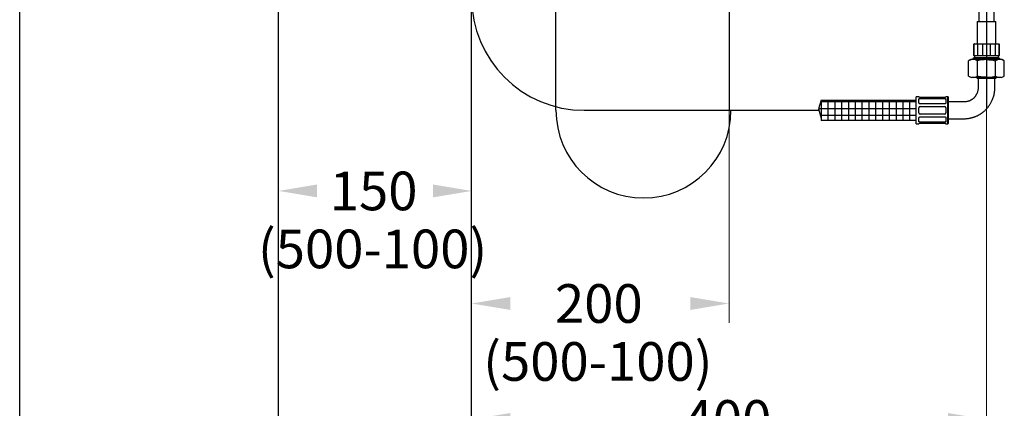
# Model space of a CAD drawing. Units: millimetres. Extents: x 6 to 291, y 4 to 413.
# Drawn here: x 6 to 159, y 94 to 155 of the extents above; entities that cross this region are included whole.
import ezdxf
from ezdxf.enums import TextEntityAlignment as Align
from ezdxf.lldxf.tags import DXFTag

# ---------------------------------------------------------------- set-up
doc = ezdxf.new("R2010")
doc.units = ezdxf.units.MM
for name, color, linetype in [('Default', 7, 'Continuous'), ('Layer22', 7, 'Continuous'), ('Layer3', 7, 'Continuous'), ('Layer50', 7, 'Continuous'), ('Layer51', 7, 'Continuous'), ('MDS_Layer_3', 7, 'Continuous'), ('デフォルト', 7, 'Continuous')]:
    doc.layers.add(name, color=color, linetype=linetype)
doc.styles.add('SEACAD_arial_ttf', font='arial.ttf')
tags = doc.linetypes.add('CENTER2', pattern=[28.575, 19.05, -3.175, 3.175, -3.175]).pattern_tags.tags
tags[10:11] = [DXFTag(74, 4), DXFTag(75, 0), DXFTag(340, '0'), DXFTag(46, 0.0), DXFTag(50, 0.0), DXFTag(44, 0.0), DXFTag(45, 0.0)]
tags[8:9] = [DXFTag(74, 4), DXFTag(75, 0), DXFTag(340, '0'), DXFTag(46, 0.0), DXFTag(50, 0.0), DXFTag(44, 0.0), DXFTag(45, 0.0)]
tags[6:7] = [DXFTag(74, 4), DXFTag(75, 0), DXFTag(340, '0'), DXFTag(46, 0.0), DXFTag(50, 0.0), DXFTag(44, 0.0), DXFTag(45, 0.0)]
tags[4:5] = [DXFTag(74, 4), DXFTag(75, 0), DXFTag(340, '0'), DXFTag(46, 0.0), DXFTag(50, 0.0), DXFTag(44, 0.0), DXFTag(45, 0.0)]
doc.dimstyles.new('$DDT_AUDIT_GENERATED_(11D8)', dxfattribs={"dimtxt": 6, "dimasz": 6, "dimexe": 3, "dimexo": 0, "dimgap": 3, "dimtad": 0, "dimtih": 1, "dimtoh": 1, "dimdec": 0, "dimlfac": 5, "dimtxsty": 'SEACAD_arial_ttf', "dimblk1": '_SE_FILLED', "dimblk2": '_SE_FILLED', "dimsah": 1, "dimcen": 3, "dimclrd": 136, "dimclre": 136, "dimclrt": 136, "dimadec": 0, "dimazin": 0, "dimtfac": 1, "dimtdec": 0, "dimtofl": 0, "dimtmove": 0, "dimatfit": 3, "dimfxl": 0, "dimtolj": 1, "dimarcsym": 0})

# ---------------------------------------------------------------- blocks, each defined once
blk = doc.blocks.new('DMBLK45')
at = {"layer": 'Layer3', "linetype": 'Continuous', "lineweight": 20}
for points in [[(81.82, 109.48), (81.82, 111.48), (75.82, 110.48)], [(109.82, 109.48), (115.82, 110.48), (109.82, 111.48)]]:
    blk.add_hatch(color=136, dxfattribs=at).paths.add_polyline_path(points)
at = {"layer": 'Layer3', "color": 136, "linetype": 'Continuous', "lineweight": 20}
blk.add_line((115.82, 140.46), (115.82, 107.48), dxfattribs=at)
at = {"layer": 'Layer3', "color": 136, "linetype": 'Continuous', "lineweight": 20, "style": 'SEACAD_arial_ttf'}
for s, p in [('200', (88.77, 113.48)), ('(500-100)', (77.62, 104.48))]:
    blk.add_text(s, height=6, dxfattribs=at).set_placement(p, align=Align.TOP_LEFT)
blk = doc.blocks.new('_SE_FILLED')
at = {"color": 0}
blk.add_line((0, 0), (-1, 0), dxfattribs=at)
blk.add_solid([(0, 0), (-1, -0.1665), (-1, 0.1665), (0, 0)], dxfattribs=at)
blk = doc.blocks.new('DMBLK46')
at = {"layer": 'Layer3', "linetype": 'Continuous', "lineweight": 20}
for points in [[(81.82, 91.48), (81.82, 93.48), (75.82, 92.48)], [(149.82, 91.48), (155.82, 92.48), (149.82, 93.48)]]:
    blk.add_hatch(color=136, dxfattribs=at).paths.add_polyline_path(points)
at = {"layer": 'Layer3', "color": 136, "linetype": 'Continuous', "lineweight": 20}
for p, q in [((155.82, 141.02), (155.82, 89.48)), ((75.82, 92.48), (95.52, 92.48)), ((136.11, 92.48), (155.82, 92.48))]:
    blk.add_line(p, q, dxfattribs=at)
at = {"layer": 'Layer3', "color": 136, "linetype": 'Continuous', "lineweight": 20, "style": 'SEACAD_arial_ttf'}
for s, p in [('400', (108.77, 95.48)), ('(500-100)', (97.62, 86.48))]:
    blk.add_text(s, height=6, dxfattribs=at).set_placement(p, align=Align.TOP_LEFT)
blk = doc.blocks.new('DMBLK47')
at = {"layer": 'Layer3', "linetype": 'Continuous', "lineweight": 20}
for points in [[(51.82, 126.95), (51.82, 128.95), (45.82, 127.95)], [(69.82, 126.95), (75.82, 127.95), (69.82, 128.95)]]:
    blk.add_hatch(color=136, dxfattribs=at).paths.add_polyline_path(points)
at = {"layer": 'Layer3', "color": 136, "linetype": 'Continuous', "lineweight": 20, "style": 'SEACAD_arial_ttf'}
for s, p in [('150', (53.78, 130.95)), ('(500-100)', (42.62, 121.95))]:
    blk.add_text(s, height=6, dxfattribs=at).set_placement(p, align=Align.TOP_LEFT)

msp = doc.modelspace()

# ---------------------------------------------------------------- hatches: boundary and pattern name
at = {"layer": 'Layer51', "linetype": 'Continuous'}
h = msp.add_hatch(dxfattribs=at)
h.set_pattern_fill('NET', scale=0.333333, style=0, pattern_type=2)
h.paths.add_polyline_path([(130.14, 138.86), (144.92, 138.86), (144.92, 142.06), (130.14, 142.06), (129.73, 140.68), (130.14, 139.24)])

# ---------------------------------------------------------------- linework, layer by layer
at = {"layer": 'Default', "color": 7, "linetype": 'Continuous'}
msp.add_line((5.6, 5.02), (5.6, 413), dxfattribs=at)
at = {"layer": 'Layer22', "color": 7, "linetype": 'CENTER2'}
for p, q in [((45.82, 63.05), (45.82, 187.94)), ((75.8, 63.05), (75.8, 157.99))]:
    msp.add_line(p, q, dxfattribs=at)
at = {"layer": 'Layer50', "color": 7, "linetype": 'CENTER2'}
for p, q in [((115.82, 176.91), (115.82, 140.46)), ((155.82, 176.91), (155.82, 141.02))]:
    msp.add_line(p, q, dxfattribs=at)
at = {"layer": 'Layer51', "color": 7, "linetype": 'CENTER2'}
for p, q in [((88.92, 140.46), (88.92, 156.39)), ((93.33, 140.46), (129.8, 140.46))]:
    msp.add_line(p, q, dxfattribs=at)
at = {"layer": 'Layer51', "color": 7, "linetype": 'Continuous'}
for p, q in [((130.14, 142.06), (129.73, 140.68)), ((130.14, 142.06), (144.92, 142.06)), ((129.73, 140.68), (130.14, 139.24)), ((130.14, 139.24), (130.14, 138.86)), ((144.92, 138.86), (130.14, 138.86))]:
    msp.add_line(p, q, dxfattribs=at)
at = {"layer": 'Layer51', "color": 7, "linetype": 'CENTER2'}
for centre, radius, end in [((93.33, 157.99), 17.53, 270), ((102.52, 140.46), 13.6, 360)]:
    msp.add_arc(centre, radius, 180, end, dxfattribs=at)
at = {"layer": 'MDS_Layer_3', "color": 7, "linetype": 'Continuous'}
for p, q in [((153.05, 145.76), (153.05, 148.16)), ((158.12, 148.36), (153.52, 148.36)), ((154.43, 145.76), (154.43, 148.16)), ((157.21, 145.76), (157.21, 148.16)), ((158.59, 145.76), (158.59, 148.16)), ((158.12, 145.56), (153.52, 145.56)), ((154.27, 145.56), (154.15, 145.56)), ((154.27, 145.56), (154.37, 145.46)), ((154.37, 145.46), (155.82, 145.46)), ((154.52, 145.46), (154.52, 144.56)), ((155.82, 145.46), (157.27, 145.46)), ((157.12, 144.56), (157.12, 145.46)), ((157.27, 145.46), (157.37, 145.56)), ((157.5, 145.56), (157.37, 145.56)), ((144.92, 138.36), (144.92, 142.56)), ((145.32, 142.56), (144.92, 142.56)), ((145.32, 142.56), (145.32, 142.52)), ((149.32, 142.47), (145.52, 142.47)), ((145.52, 142.31), (149.32, 142.31)), ((145.52, 142.31), (145.52, 142.3)), ((145.52, 142.3), (149.32, 142.3)), ((149.32, 142.31), (149.32, 142.3)), ((149.52, 142.52), (149.52, 142.56)), ((149.82, 142.56), (149.52, 142.56)), ((149.82, 138.36), (149.82, 142.56)), ((149.92, 138.46), (149.92, 142.46)), ((145.32, 141.63), (145.32, 142.2)), ((145.32, 140.06), (145.32, 140.86)), ((149.32, 141.46), (145.52, 141.46)), ((145.52, 141.06), (149.32, 141.06)), ((149.52, 142.2), (149.52, 141.63)), ((149.52, 140.86), (149.52, 140.06)), ((145.32, 138.72), (145.32, 139.28)), ((149.32, 139.86), (145.52, 139.86)), ((145.52, 139.46), (149.32, 139.46)), ((149.52, 139.28), (149.52, 138.72)), ((144.92, 138.36), (145.32, 138.36)), ((145.32, 138.4), (145.32, 138.36)), ((145.52, 138.61), (145.52, 138.62)), ((149.32, 138.62), (145.52, 138.62)), ((149.32, 138.61), (145.52, 138.61)), ((145.52, 138.45), (149.32, 138.45)), ((149.32, 138.61), (149.32, 138.62)), ((149.52, 138.36), (149.52, 138.4)), ((149.52, 138.36), (149.82, 138.36))]:
    msp.add_line(p, q, dxfattribs=at)
for centre, radius, start, end in [((153.98, 146.62), 1.8, 104.8193, 121.1703), ((153.74, 146.85), 1.48, 62.0095, 117.9905), ((157.9, 146.85), 1.48, 62.0095, 117.9905), ((157.66, 146.62), 1.8, 58.8297, 75.1807), ((153.74, 147.06), 1.48, 242.0095, 297.9905), ((153.98, 147.3), 1.8, 238.8289, 255.1807), ((157.9, 147.06), 1.48, 242.0095, 297.9905), ((157.66, 147.3), 1.8, 284.8193, 301.1711), ((149.82, 142.46), 0.1, 0, 90), ((145.52, 140.86), 0.2, 90, 180), ((149.32, 140.86), 0.2, 0, 90), ((145.52, 140.06), 0.2, 180, 270), ((149.32, 140.06), 0.2, 270, 360), ((149.82, 138.46), 0.1, 270, 360)]:
    msp.add_arc(centre, radius, start, end, dxfattribs=at)
for points, knots in [([(155.82, 148.33), (155.59, 148.33), (155.35, 148.32), (154.89, 148.27), (154.66, 148.23), (154.43, 148.16)], [0, 0, 0, 0, 0.5, 0.5, 1, 1, 1, 1]), ([(155.82, 148.33), (156.05, 148.33), (156.29, 148.32), (156.75, 148.27), (156.98, 148.23), (157.21, 148.16)], [0, 0, 0, 0, 0.5, 0.5, 1, 1, 1, 1]), ([(155.82, 145.59), (155.59, 145.59), (155.35, 145.6), (154.89, 145.65), (154.66, 145.69), (154.43, 145.76)], [0, 0, 0, 0, 0.5, 0.5, 1, 1, 1, 1]), ([(155.82, 145.59), (156.05, 145.59), (156.29, 145.6), (156.75, 145.65), (156.98, 145.69), (157.21, 145.76)], [0, 0, 0, 0, 0.5, 0.5, 1, 1, 1, 1]), ([(149.92, 139.16), (150.08, 139.16), (150.35, 139.16), (150.77, 139.16), (151.15, 139.16), (151.51, 139.16), (151.84, 139.16), (152.1, 139.16), (152.34, 139.16), (152.55, 139.16), (152.76, 139.18), (152.96, 139.2), (153.13, 139.23), (153.29, 139.26), (153.44, 139.29), (153.6, 139.33), (153.76, 139.38), (153.92, 139.43), (154.08, 139.49), (154.24, 139.56), (154.43, 139.64), (154.65, 139.76), (154.9, 139.91), (155.14, 140.07), (155.35, 140.23), (155.54, 140.4), (155.72, 140.56), (155.85, 140.7), (155.95, 140.82), (156.03, 140.91), (156.11, 141.02), (156.21, 141.14), (156.31, 141.28), (156.41, 141.45), (156.52, 141.63), (156.63, 141.83), (156.73, 142.06), (156.83, 142.31), (156.92, 142.58), (157, 142.88), (157.06, 143.2), (157.11, 143.54), (157.12, 143.88), (157.12, 144.19), (157.12, 144.42), (157.12, 144.53), (157.12, 144.55)], [0, 0, 0, 0, 0.042194, 0.081569, 0.118125, 0.151863, 0.182781, 0.210881, 0.228361, 0.250384, 0.270651, 0.289165, 0.305926, 0.320933, 0.334188, 0.350723, 0.366259, 0.382117, 0.398296, 0.414797, 0.431619, 0.4587, 0.486574, 0.514325, 0.539557, 0.563554, 0.586315, 0.607841, 0.618624, 0.629585, 0.64236, 0.65707, 0.673715, 0.692295, 0.712252, 0.734044, 0.757672, 0.783135, 0.810433, 0.839566, 0.870534, 0.903336, 0.937974, 0.966062, 0.994001, 1, 1, 1, 1]), ([(154.52, 144.55), (154.52, 144.48), (154.52, 144.39), (154.52, 144.26), (154.52, 144.16), (154.52, 144.07), (154.52, 143.98), (154.52, 143.91), (154.52, 143.86), (154.51, 143.8), (154.51, 143.7), (154.49, 143.57), (154.45, 143.4), (154.41, 143.26), (154.36, 143.13), (154.3, 143.01), (154.25, 142.9), (154.19, 142.8), (154.13, 142.7), (154.06, 142.61), (153.98, 142.51), (153.89, 142.41), (153.79, 142.32), (153.68, 142.23), (153.58, 142.15), (153.48, 142.09), (153.39, 142.04), (153.31, 141.99), (153.21, 141.95), (153.1, 141.9), (152.97, 141.85), (152.83, 141.82), (152.68, 141.79), (152.54, 141.77), (152.42, 141.76), (152.31, 141.76), (152.22, 141.76), (152.11, 141.76), (152, 141.76), (151.89, 141.76), (151.67, 141.76), (151.35, 141.76), (150.9, 141.76), (150.41, 141.76), (150.11, 141.76), (149.92, 141.76)], [0, 0, 0, 0, 0.030734, 0.045925, 0.060831, 0.075451, 0.089785, 0.09956, 0.108211, 0.116682, 0.124974, 0.153605, 0.179863, 0.203749, 0.225262, 0.244403, 0.264989, 0.281904, 0.298338, 0.316352, 0.335946, 0.357119, 0.379804, 0.401647, 0.421475, 0.439289, 0.455087, 0.469053, 0.484746, 0.503535, 0.52542, 0.550402, 0.571076, 0.593477, 0.617603, 0.627549, 0.643579, 0.660261, 0.677367, 0.694897, 0.712851, 0.777246, 0.846569, 0.92082, 1, 1, 1, 1]), ([(145.52, 142.47), (145.49, 142.47), (145.47, 142.47), (145.42, 142.48), (145.4, 142.48), (145.36, 142.49), (145.35, 142.5), (145.33, 142.51), (145.32, 142.51), (145.32, 142.52)], [0, 0, 0, 0, 0.25, 0.25, 0.5, 0.5, 0.75, 0.75, 1, 1, 1, 1]), ([(145.32, 142.2), (145.32, 142.21), (145.33, 142.23), (145.35, 142.25), (145.36, 142.27), (145.41, 142.29), (145.47, 142.31), (145.52, 142.31)], [0, 0, 0, 0, 0.25, 0.25, 0.5, 0.5, 1, 1, 1, 1]), ([(149.52, 142.52), (149.52, 142.51), (149.52, 142.51), (149.5, 142.5), (149.48, 142.49), (149.43, 142.48), (149.37, 142.47), (149.32, 142.47)], [0, 0, 0, 0, 0.25, 0.25, 0.5, 0.5, 1, 1, 1, 1]), ([(149.32, 142.31), (149.35, 142.31), (149.37, 142.3), (149.42, 142.29), (149.44, 142.28), (149.48, 142.27), (149.5, 142.25), (149.52, 142.23), (149.52, 142.21), (149.52, 142.2)], [0, 0, 0, 0, 0.25, 0.25, 0.5, 0.5, 0.75, 0.75, 1, 1, 1, 1]), ([(145.52, 141.46), (145.49, 141.46), (145.47, 141.46), (145.42, 141.48), (145.4, 141.49), (145.36, 141.53), (145.35, 141.55), (145.33, 141.59), (145.32, 141.61), (145.32, 141.63)], [0, 0, 0, 0, 0.25, 0.25, 0.5, 0.5, 0.75, 0.75, 1, 1, 1, 1]), ([(149.52, 141.63), (149.52, 141.61), (149.52, 141.59), (149.5, 141.55), (149.48, 141.53), (149.43, 141.48), (149.37, 141.46), (149.32, 141.46)], [0, 0, 0, 0, 0.25, 0.25, 0.5, 0.5, 1, 1, 1, 1]), ([(145.32, 139.28), (145.32, 139.31), (145.33, 139.33), (145.35, 139.37), (145.36, 139.39), (145.41, 139.44), (145.47, 139.46), (145.52, 139.46)], [0, 0, 0, 0, 0.25, 0.25, 0.5, 0.5, 1, 1, 1, 1]), ([(149.32, 139.46), (149.35, 139.46), (149.37, 139.45), (149.42, 139.44), (149.44, 139.42), (149.48, 139.39), (149.5, 139.37), (149.52, 139.33), (149.52, 139.31), (149.52, 139.28)], [0, 0, 0, 0, 0.25, 0.25, 0.5, 0.5, 0.75, 0.75, 1, 1, 1, 1]), ([(145.52, 138.61), (145.49, 138.61), (145.47, 138.61), (145.42, 138.62), (145.4, 138.63), (145.36, 138.65), (145.35, 138.66), (145.33, 138.69), (145.32, 138.7), (145.32, 138.72)], [0, 0, 0, 0, 0.25, 0.25, 0.5, 0.5, 0.75, 0.75, 1, 1, 1, 1]), ([(145.32, 138.4), (145.32, 138.4), (145.33, 138.41), (145.35, 138.42), (145.36, 138.42), (145.41, 138.44), (145.47, 138.45), (145.52, 138.45)], [0, 0, 0, 0, 0.25, 0.25, 0.5, 0.5, 1, 1, 1, 1]), ([(149.52, 138.72), (149.52, 138.7), (149.52, 138.69), (149.5, 138.66), (149.48, 138.65), (149.43, 138.62), (149.37, 138.61), (149.32, 138.61)], [0, 0, 0, 0, 0.25, 0.25, 0.5, 0.5, 1, 1, 1, 1]), ([(149.32, 138.45), (149.35, 138.45), (149.37, 138.44), (149.42, 138.44), (149.44, 138.43), (149.48, 138.42), (149.5, 138.42), (149.52, 138.41), (149.52, 138.4), (149.52, 138.4)], [0, 0, 0, 0, 0.25, 0.25, 0.5, 0.5, 0.75, 0.75, 1, 1, 1, 1])]:
    msp.add_open_spline(points, degree=3, knots=knots, dxfattribs=at)
for points in [[(145.52, 142.3), (145.32, 142.3), (145.32, 142.16)], [(149.52, 142.16), (149.52, 142.3), (149.32, 142.3)], [(145.32, 138.76), (145.32, 138.62), (145.52, 138.62)], [(149.32, 138.62), (149.52, 138.62), (149.52, 138.76)]]:
    msp.add_rational_spline(points, [1, 0.707106781187, 1], degree=2, dxfattribs=at)
at = {"layer": 'デフォルト', "color": 7, "linetype": 'Continuous'}
for p, q in [((154.62, 165.96), (154.62, 154.26)), ((157.02, 154.26), (157.02, 156.96)), ((154.37, 154.26), (157.27, 154.26)), ((154.37, 154.26), (154.37, 150.82)), ((157.27, 150.82), (157.27, 154.26)), ((153.82, 150.66), (153.82, 148.96)), ((153.86, 150.66), (153.86, 148.96)), ((153.96, 150.76), (153.92, 150.76)), ((153.96, 150.76), (154.57, 150.76)), ((154.49, 148.96), (154.49, 150.66)), ((154.57, 150.76), (155.21, 150.76)), ((155.2, 150.66), (155.2, 148.96)), ((155.21, 150.76), (156.43, 150.76)), ((156.43, 150.76), (157.08, 150.76)), ((156.44, 148.96), (156.44, 150.66)), ((157.08, 150.76), (157.68, 150.76)), ((157.15, 150.66), (157.15, 148.96)), ((157.68, 150.76), (157.72, 150.76)), ((157.78, 148.96), (157.78, 150.66)), ((157.82, 148.96), (157.82, 150.66)), ((153.96, 148.66), (153.72, 148.43)), ((157.92, 148.43), (153.72, 148.43)), ((153.72, 148.43), (153.72, 148.36)), ((153.86, 148.96), (153.82, 148.96)), ((153.86, 148.96), (154.12, 148.96)), ((153.96, 148.92), (153.96, 148.66)), ((153.96, 148.66), (157.68, 148.66)), ((153.96, 148.36), (153.96, 148.66)), ((154.12, 148.96), (154.23, 148.96)), ((154.23, 148.96), (154.49, 148.96)), ((154.49, 148.96), (155.2, 148.96)), ((155.2, 148.96), (155.71, 148.96)), ((155.71, 148.96), (155.93, 148.96)), ((155.93, 148.96), (156.44, 148.96)), ((156.44, 148.96), (157.15, 148.96)), ((157.15, 148.96), (157.41, 148.96)), ((157.41, 148.96), (157.52, 148.96)), ((157.52, 148.96), (157.78, 148.96)), ((157.68, 148.66), (157.68, 148.92)), ((157.92, 148.43), (157.68, 148.66)), ((157.68, 148.36), (157.68, 148.66)), ((157.78, 148.96), (157.82, 148.96)), ((157.92, 148.36), (157.92, 148.43))]:
    msp.add_line(p, q, dxfattribs=at)
for centre, radius, start, end in [((153.92, 150.66), 0.1, 90, 180), ((153.96, 150.66), 0.0974, 91.5683, 181.5416), ((154.31, 150.82), 0.06, 270, 360), ((157.33, 150.82), 0.06, 180, 270), ((157.68, 150.66), 0.0974, 358.4584, 88.4317), ((157.72, 150.66), 0.1, 0, 90), ((153.92, 148.92), 0.04, 0, 90), ((157.72, 148.92), 0.04, 90, 180)]:
    msp.add_arc(centre, radius, start, end, dxfattribs=at)
for points in [[(154.57, 150.76), (154.55, 150.76), (154.52, 150.75), (154.5, 150.71), (154.49, 150.68), (154.49, 150.66)], [(155.2, 150.66), (155.2, 150.68), (155.2, 150.71), (155.2, 150.75), (155.21, 150.76), (155.21, 150.76)], [(156.44, 150.66), (156.44, 150.68), (156.44, 150.71), (156.44, 150.75), (156.43, 150.76), (156.43, 150.76)], [(157.15, 150.66), (157.15, 150.68), (157.14, 150.71), (157.12, 150.75), (157.1, 150.76), (157.08, 150.76)]]:
    msp.add_open_spline(points, degree=3, knots=[0, 0, 0, 0, 0.5, 0.5, 1, 1, 1, 1], dxfattribs=at)

# ---------------------------------------------------------------- dimensions: what is measured, and where the dimension line sits
at = {"layer": 'Layer3', "color": 136, "linetype": 'Continuous', "lineweight": 20}
for base, p2, override, picture, middle in [((45.82, 127.95), (45.82, 192.02), {"dimse1": 1, "dimse2": 1}, 'DMBLK47', (60.82, 127.95)), ((115.82, 110.48), (115.82, 140.46), {"dimse1": 1}, 'DMBLK45', (95.82, 110.48)), ((155.82, 92.48), (155.82, 141.02), {"dimse1": 1}, 'DMBLK46', (115.82, 92.48))]:
    dim = msp.add_linear_dim(base=base, p1=(75.82, 174.22), p2=p2, text='\\A1;<>\\P(500-100)', dimstyle='$DDT_AUDIT_GENERATED_(11D8)', override=override, dxfattribs=at)
    dim.commit()
    dim.dimension.update_dxf_attribs({"geometry": picture, "text_midpoint": middle, "dimtype": 160})

doc.saveas('drawing.dxf')
